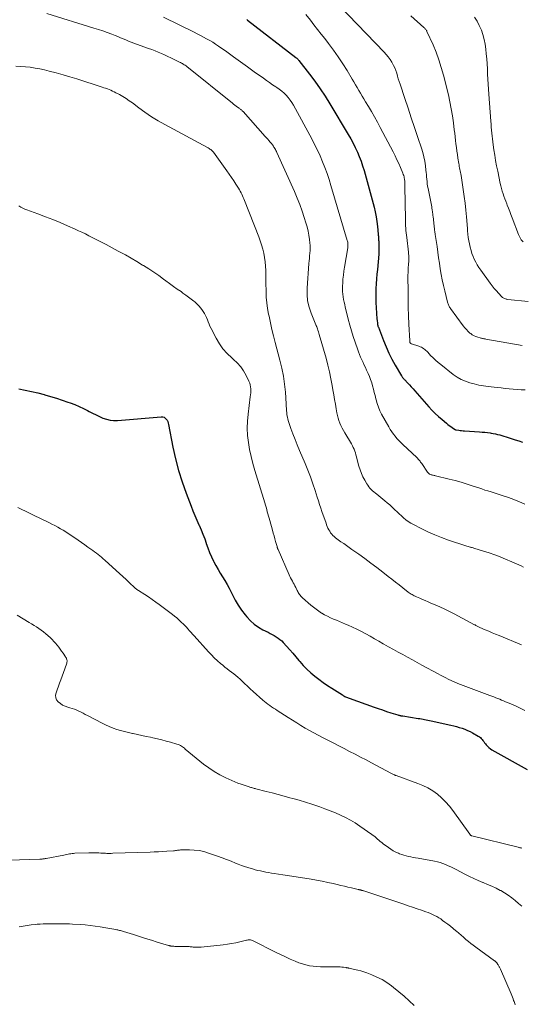
# Model space of a CAD drawing. Units: feet. Extents: x 2005000 to 2010038, y 555000 to 560000.
# Drawn here: x 2006873 to 2007016, y 556415 to 556697 of the extents above; entities that cross this region are included whole.
import ezdxf

# ---------------------------------------------------------------- set-up
doc = ezdxf.new("R2010")
doc.units = ezdxf.units.FT
doc.header["$LTSCALE"] = 100
doc.header["$MEASUREMENT"] = 0
doc.layers.add('CONTOUR INDEX', color=32, linetype='Continuous', lineweight=25)
doc.layers.add('CONTOUR INTERMEDIATE', color=40, linetype='Continuous', lineweight=15)

msp = doc.modelspace()

# ---------------------------------------------------------------- linework, layer by layer
at = {"layer": 'CONTOUR INDEX', "flags": 128}
for points, elevation in [([(2006937.98, 556697.21), (2006938.21, 556697.04), (2006952, 556686.37), (2006952.12, 556686.27), (2006952.25, 556686.17), (2006952.36, 556686.06), (2006952.48, 556685.95), (2006952.59, 556685.84), (2006952.7, 556685.73), (2006952.8, 556685.61), (2006952.9, 556685.48), (2006955.88, 556681.62), (2006957.43, 556679.54), (2006958.93, 556677.42), (2006960.35, 556675.25), (2006961.73, 556673.05), (2006966.99, 556664.28), (2006967.7, 556663.06), (2006968.37, 556661.82), (2006969, 556660.56), (2006969.61, 556659.28), (2006970.16, 556657.99), (2006970.67, 556656.67), (2006971.11, 556655.34), (2006971.51, 556653.99), (2006974.37, 556643.53), (2006974.71, 556642.16), (2006974.99, 556640.79), (2006975.2, 556639.4), (2006975.36, 556638.01), (2006975.55, 556635.76), (2006975.58, 556635.48), (2006975.6, 556635.2), (2006975.62, 556634.92), (2006975.64, 556634.65), (2006975.66, 556634.37), (2006975.68, 556634.09), (2006975.7, 556633.81), (2006975.72, 556633.53), (2006975.75, 556632.75), (2006975.77, 556632.09), (2006975.78, 556631.42), (2006975.75, 556630.75), (2006975.7, 556630.08), (2006975.32, 556625.71), (2006975.2, 556624.35), (2006975.1, 556622.98), (2006975, 556621.62), (2006974.92, 556620.25), (2006974.87, 556618.88), (2006974.85, 556617.52), (2006974.87, 556616.15), (2006974.93, 556614.79), (2006975.04, 556613.08), (2006975.08, 556612.57), (2006975.12, 556612.07), (2006975.17, 556611.56), (2006975.23, 556611.05), (2006975.31, 556610.35), (2006975.33, 556610.2), (2006975.36, 556610.04), (2006975.39, 556609.89), (2006975.42, 556609.73), (2006975.46, 556609.58), (2006975.5, 556609.43), (2006975.55, 556609.28), (2006975.61, 556609.13), (2006977.09, 556605.32), (2006977.83, 556603.52), (2006978.63, 556601.76), (2006979.5, 556600.03), (2006980.43, 556598.32), (2006982.18, 556595.29), (2006982.28, 556595.12), (2006982.38, 556594.96), (2006982.5, 556594.81), (2006982.62, 556594.66), (2006982.75, 556594.52), (2006982.88, 556594.38), (2006983.01, 556594.24), (2006983.14, 556594.1), (2006983.96, 556593.25), (2006984.49, 556592.69), (2006985.02, 556592.12), (2006985.54, 556591.54), (2006986.05, 556590.96), (2006990, 556586.42), (2006990.89, 556585.44), (2006991.82, 556584.49), (2006992.8, 556583.59), (2006993.81, 556582.72), (2006995.09, 556581.68), (2006995.48, 556581.36), (2006995.88, 556581.06), (2006996.29, 556580.76), (2006996.7, 556580.46), (2006997.42, 556579.96), (2006997.47, 556579.93), (2006997.53, 556579.89), (2006997.59, 556579.86), (2006997.64, 556579.83), (2006997.7, 556579.8), (2006997.77, 556579.78), (2006997.83, 556579.77), (2006997.89, 556579.76), (2006998.58, 556579.67), (2006998.99, 556579.62), (2006999.41, 556579.57), (2006999.82, 556579.54), (2007000.23, 556579.51), (2007004.49, 556579.23), (2007005.26, 556579.17), (2007006.03, 556579.1), (2007006.8, 556579.01), (2007007.57, 556578.91), (2007007.84, 556578.86), (2007008.47, 556578.76), (2007009.09, 556578.64), (2007009.7, 556578.5), (2007010.32, 556578.34), (2007010.92, 556578.17), (2007011.53, 556577.99), (2007012.13, 556577.8), (2007012.74, 556577.61), (2007014.73, 556576.96), (2007015.8, 556576.62), (2007016.87, 556576.29)], 780), ([(2006872.82, 556591.55), (2006874.62, 556591.19), (2006876.42, 556590.79), (2006878.21, 556590.35), (2006879.99, 556589.88), (2006880.22, 556589.81), (2006881.87, 556589.33), (2006883.52, 556588.83)], 800), ([(2006883.52, 556588.83), (2006885.16, 556588.29), (2006886.8, 556587.74), (2006887.49, 556587.5), (2006888.76, 556587.02), (2006890.01, 556586.51), (2006891.24, 556585.93), (2006892.45, 556585.32), (2006892.94, 556585.06), (2006893.89, 556584.56), (2006894.86, 556584.07), (2006895.84, 556583.61), (2006896.83, 556583.17), (2006897.83, 556582.82), (2006898.86, 556582.57), (2006899.9, 556582.48), (2006900.97, 556582.49), (2006913.53, 556583.51), (2006913.94, 556583.48), (2006914.31, 556583.38), (2006914.64, 556583.17), (2006914.94, 556582.89), (2006915.17, 556582.52), (2006915.37, 556582.15), (2006915.52, 556581.74), (2006915.63, 556581.33), (2006916.87, 556574.85), (2006917.61, 556571.5), (2006918.46, 556568.18), (2006919.48, 556564.91), (2006920.62, 556561.68), (2006922.04, 556557.98), (2006922.57, 556556.63), (2006923.13, 556555.28), (2006923.71, 556553.94), (2006924.3, 556552.62), (2006924.36, 556552.5), (2006924.92, 556551.22), (2006925.45, 556549.94), (2006925.93, 556548.64), (2006926.38, 556547.33), (2006926.4, 556547.27), (2006926.85, 556545.99), (2006927.34, 556544.72), (2006927.88, 556543.48), (2006928.46, 556542.25), (2006928.56, 556542.06), (2006929.14, 556540.95), (2006929.75, 556539.85), (2006930.39, 556538.78), (2006931.06, 556537.72), (2006931.72, 556536.65), (2006932.35, 556535.57), (2006932.94, 556534.47), (2006933.5, 556533.35), (2006933.88, 556532.56), (2006934.66, 556531.06), (2006935.5, 556529.61), (2006936.46, 556528.22), (2006937.48, 556526.88), (2006938, 556526.25), (2006939.01, 556525.16), (2006940.1, 556524.17), (2006941.31, 556523.34), (2006942.59, 556522.59), (2006944.11, 556521.85), (2006944.69, 556521.55), (2006945.27, 556521.24), (2006945.84, 556520.91), (2006946.4, 556520.57), (2006946.95, 556520.2), (2006947.46, 556519.81), (2006947.95, 556519.37), (2006948.41, 556518.9), (2006949.34, 556517.87), (2006950.25, 556516.87), (2006951.14, 556515.85), (2006952.02, 556514.83), (2006952.9, 556513.79), (2006953.15, 556513.49), (2006954.14, 556512.37), (2006955.18, 556511.29), (2006956.28, 556510.29), (2006957.43, 556509.32), (2006958.62, 556508.41), (2006959.82, 556507.52), (2006961.06, 556506.67), (2006962.31, 556505.84), (2006965.3, 556503.94), (2006965.53, 556503.79), (2006965.76, 556503.66), (2006966, 556503.52), (2006966.24, 556503.4), (2006966.49, 556503.28), (2006966.74, 556503.17), (2006966.99, 556503.07), (2006967.25, 556502.97), (2006974.41, 556500.43), (2006975.59, 556500.02), (2006976.77, 556499.62), (2006977.96, 556499.23), (2006979.15, 556498.84), (2006981.19, 556498.2), (2006981.36, 556498.15), (2006981.54, 556498.1), (2006981.71, 556498.06), (2006981.89, 556498.02), (2006982.07, 556497.99), (2006982.24, 556497.96), (2006982.42, 556497.92), (2006982.6, 556497.9), (2006986.96, 556497.21), (2006987.43, 556497.14), (2006987.9, 556497.06), (2006988.37, 556496.97), (2006988.84, 556496.87), (2006989.3, 556496.77), (2006989.77, 556496.67), (2006990.23, 556496.57), (2006990.7, 556496.47), (2006996.36, 556495.24), (2006997.16, 556495.05), (2006997.97, 556494.85), (2006998.76, 556494.62), (2006999.55, 556494.38), (2007000.33, 556494.1), (2007001.09, 556493.79), (2007001.84, 556493.44), (2007002.57, 556493.06), (2007004.18, 556492.16), (2007004.5, 556491.95), (2007004.79, 556491.73), (2007005.05, 556491.46), (2007005.3, 556491.17), (2007005.52, 556490.87), (2007005.75, 556490.56), (2007005.98, 556490.26), (2007006.21, 556489.96), (2007006.43, 556489.66), (2007006.8, 556489.24), (2007007.19, 556488.85), (2007007.63, 556488.52), (2007008.1, 556488.21), (2007018.14, 556482.58)], 800)]:
    msp.add_lwpolyline(points, dxfattribs=dict(at, elevation=elevation))
at = {"layer": 'CONTOUR INTERMEDIATE', "flags": 128}
for points, elevation in [([(2006964.49, 556701.09), (2006977.26, 556687.89), (2006977.87, 556687.21), (2006978.45, 556686.51), (2006978.98, 556685.76), (2006979.48, 556684.99), (2006979.59, 556684.81), (2006979.98, 556684.09), (2006980.32, 556683.36), (2006980.61, 556682.61), (2006980.86, 556681.83), (2006981.08, 556681.05), (2006981.31, 556680.26), (2006981.56, 556679.48), (2006981.81, 556678.71), (2006983.17, 556674.62), (2006984.09, 556671.83), (2006985.02, 556669.05), (2006985.94, 556666.27), (2006986.87, 556663.49), (2006987.91, 556660.36), (2006988.28, 556659.13), (2006988.6, 556657.89), (2006988.85, 556656.64), (2006989.04, 556655.37), (2006989.2, 556654.13), (2006989.28, 556653.48), (2006989.35, 556652.82), (2006989.41, 556652.17), (2006989.46, 556651.51), (2006989.52, 556650.85), (2006989.59, 556650.2), (2006989.69, 556649.55), (2006989.81, 556648.9), (2006990.85, 556643.62), (2006990.89, 556643.38), (2006990.94, 556643.13), (2006990.98, 556642.89), (2006991.02, 556642.64), (2006991.03, 556642.59), (2006991.06, 556642.37), (2006991.09, 556642.15), (2006991.12, 556641.93), (2006991.15, 556641.71), (2006991.17, 556641.49), (2006991.2, 556641.26), (2006991.22, 556641.04), (2006991.25, 556640.82), (2006991.55, 556638.05), (2006991.58, 556637.76), (2006991.62, 556637.47), (2006991.65, 556637.18), (2006991.7, 556636.89), (2006991.74, 556636.6), (2006991.78, 556636.31), (2006991.82, 556636.02), (2006991.86, 556635.74), (2006992.38, 556632.23), (2006992.61, 556630.64), (2006992.84, 556629.05), (2006993.08, 556627.46), (2006993.32, 556625.87), (2006993.58, 556624.28), (2006993.87, 556622.7), (2006994.21, 556621.13), (2006994.58, 556619.57), (2006995.41, 556616.31), (2006995.48, 556616.07), (2006995.56, 556615.82), (2006995.65, 556615.58), (2006995.75, 556615.35), (2006995.86, 556615.12), (2006995.98, 556614.89), (2006996.12, 556614.68), (2006996.26, 556614.47), (2006999.88, 556609.55), (2007000.32, 556608.99), (2007000.78, 556608.47), (2007001.29, 556607.97), (2007001.81, 556607.5), (2007002.01, 556607.33), (2007002.47, 556607), (2007002.96, 556606.7), (2007003.48, 556606.47), (2007004.02, 556606.28), (2007004.74, 556606.08), (2007004.94, 556606.03), (2007005.14, 556605.98), (2007005.34, 556605.95), (2007005.54, 556605.91), (2007005.74, 556605.88), (2007005.95, 556605.85), (2007006.15, 556605.81), (2007006.35, 556605.78), (2007016.75, 556603.91)], 772), ([(2006880.8, 556698.9), (2006894.23, 556694.78), (2006895.52, 556694.37), (2006896.81, 556693.94), (2006898.08, 556693.48), (2006899.35, 556693.01), (2006900.34, 556692.62), (2006901.11, 556692.32), (2006901.87, 556692.01), (2006902.63, 556691.69), (2006903.39, 556691.37), (2006904.14, 556691.04), (2006904.9, 556690.73), (2006905.67, 556690.44), (2006906.45, 556690.16), (2006909.88, 556688.95), (2006910.82, 556688.61), (2006911.74, 556688.26), (2006912.66, 556687.89), (2006913.58, 556687.5), (2006914.48, 556687.1), (2006915.38, 556686.68), (2006916.28, 556686.26), (2006917.17, 556685.82), (2006918.74, 556685.04), (2006919.02, 556684.9), (2006919.29, 556684.75), (2006919.56, 556684.6), (2006919.82, 556684.44), (2006920.09, 556684.28), (2006920.34, 556684.11), (2006920.59, 556683.93), (2006920.84, 556683.74), (2006933.85, 556673.3), (2006934.22, 556673.01), (2006934.59, 556672.72), (2006934.96, 556672.44), (2006935.34, 556672.16), (2006935.8, 556671.82), (2006935.95, 556671.71), (2006936.1, 556671.6), (2006936.24, 556671.49), (2006936.39, 556671.37), (2006936.53, 556671.25), (2006936.66, 556671.13), (2006936.79, 556670.99), (2006936.92, 556670.86), (2006943.27, 556663.72), (2006943.61, 556663.33), (2006943.95, 556662.94), (2006944.29, 556662.55), (2006944.63, 556662.15), (2006945.09, 556661.6), (2006945.19, 556661.48), (2006945.29, 556661.36), (2006945.39, 556661.23), (2006945.48, 556661.1), (2006945.57, 556660.97), (2006945.66, 556660.84), (2006945.75, 556660.7), (2006945.83, 556660.57), (2006945.99, 556660.28), (2006946.14, 556659.99), (2006946.29, 556659.7), (2006946.43, 556659.41), (2006946.57, 556659.12), (2006951.6, 556647.96), (2006952.38, 556646.13), (2006953.12, 556644.28), (2006953.79, 556642.41), (2006954.42, 556640.52), (2006954.86, 556639.08), (2006955.2, 556637.89), (2006955.49, 556636.69), (2006955.71, 556635.48), (2006955.89, 556634.26), (2006956, 556633.27), (2006956.06, 556632.54), (2006956.09, 556631.8), (2006956.07, 556631.07), (2006956.01, 556630.33), (2006955.94, 556629.6), (2006955.87, 556628.86), (2006955.8, 556628.13), (2006955.74, 556627.39), (2006955.23, 556620.35), (2006955.22, 556618.51), (2006955.38, 556616.7), (2006955.79, 556614.92), (2006956.36, 556613.17), (2006957.72, 556609.86), (2006957.75, 556609.79), (2006957.78, 556609.72), (2006957.82, 556609.65), (2006957.85, 556609.58), (2006957.89, 556609.51), (2006957.92, 556609.44), (2006957.95, 556609.37), (2006957.98, 556609.3), (2006958.21, 556608.67), (2006958.34, 556608.27), (2006958.47, 556607.88), (2006958.59, 556607.48), (2006958.71, 556607.08), (2006960.63, 556600.27), (2006961.14, 556598.33), (2006961.61, 556596.38), (2006962.03, 556594.42), (2006962.4, 556592.46), (2006962.62, 556591.2), (2006962.85, 556589.85), (2006963.08, 556588.51), (2006963.31, 556587.16), (2006963.53, 556585.81), (2006963.73, 556584.63), (2006963.88, 556583.88), (2006964.07, 556583.14), (2006964.31, 556582.42), (2006964.58, 556581.7), (2006964.9, 556581), (2006965.23, 556580.31), (2006965.59, 556579.64), (2006965.97, 556578.97), (2006967.92, 556575.74), (2006968.19, 556575.25), (2006968.44, 556574.75), (2006968.66, 556574.24), (2006968.85, 556573.72), (2006969.02, 556573.18), (2006969.18, 556572.64), (2006969.34, 556572.11), (2006969.48, 556571.56), (2006970.05, 556569.37), (2006970.37, 556568.33), (2006970.74, 556567.31), (2006971.2, 556566.32), (2006971.71, 556565.36), (2006972.28, 556564.37), (2006972.57, 556563.93), (2006972.87, 556563.51), (2006973.21, 556563.11), (2006973.57, 556562.73), (2006973.95, 556562.37), (2006974.34, 556562.02), (2006974.74, 556561.68), (2006975.15, 556561.34), (2006977.42, 556559.52), (2006978.14, 556558.93), (2006978.85, 556558.32), (2006979.54, 556557.69), (2006980.21, 556557.04), (2006980.33, 556556.93), (2006980.94, 556556.33), (2006981.56, 556555.75), (2006982.19, 556555.17), (2006982.82, 556554.61), (2006983.48, 556554.07), (2006984.16, 556553.57), (2006984.87, 556553.12), (2006985.61, 556552.7), (2006987.88, 556551.53), (2006989.79, 556550.61), (2006991.72, 556549.74), (2006993.69, 556548.97), (2006995.69, 556548.26), (2007000.65, 556546.62), (2007000.95, 556546.53), (2007001.25, 556546.43), (2007001.55, 556546.35), (2007001.85, 556546.26), (2007001.97, 556546.23), (2007002.21, 556546.16), (2007002.45, 556546.1), (2007002.69, 556546.02), (2007002.93, 556545.95), (2007005.67, 556545.09), (2007007.27, 556544.56), (2007008.87, 556544.01), (2007010.44, 556543.41), (2007012.01, 556542.79), (2007013.8, 556542.06), (2007014.47, 556541.77), (2007015.13, 556541.47), (2007015.79, 556541.16), (2007016.43, 556540.83), (2007017.08, 556540.49)], 788), ([(2006914.15, 556697.94), (2006922.89, 556693.6), (2006923.8, 556693.14), (2006924.7, 556692.68), (2006925.59, 556692.21), (2006926.48, 556691.73), (2006927.36, 556691.23), (2006928.23, 556690.71), (2006929.07, 556690.16), (2006929.91, 556689.59), (2006932.22, 556687.94), (2006934.2, 556686.52), (2006936.18, 556685.11), (2006938.15, 556683.69), (2006940.13, 556682.27), (2006942.72, 556680.39), (2006943.59, 556679.78), (2006944.47, 556679.17), (2006945.36, 556678.57), (2006946.25, 556677.98), (2006946.56, 556677.78), (2006947.28, 556677.28), (2006947.98, 556676.74), (2006948.63, 556676.15), (2006949.26, 556675.53), (2006949.84, 556674.86), (2006950.38, 556674.17), (2006950.86, 556673.43), (2006951.31, 556672.67), (2006956.53, 556663.04), (2006957.36, 556661.44), (2006958.16, 556659.82), (2006958.92, 556658.17), (2006959.63, 556656.51), (2006960.3, 556654.83), (2006960.93, 556653.14), (2006961.51, 556651.42), (2006962.05, 556649.69), (2006966.71, 556634.01), (2006966.77, 556633.75), (2006966.83, 556633.49), (2006966.87, 556633.23), (2006966.9, 556632.96), (2006966.9, 556632.69), (2006966.9, 556632.42), (2006966.88, 556632.16), (2006966.84, 556631.89), (2006965.92, 556626.33), (2006965.75, 556625.18), (2006965.6, 556624.04), (2006965.49, 556622.88), (2006965.41, 556621.73), (2006965.36, 556620.96), (2006965.34, 556620.19), (2006965.36, 556619.42), (2006965.43, 556618.66), (2006965.53, 556617.89), (2006965.66, 556617.13), (2006965.81, 556616.37), (2006965.97, 556615.62), (2006966.14, 556614.86), (2006966.57, 556613.07), (2006966.99, 556611.42), (2006967.44, 556609.79), (2006967.93, 556608.17), (2006968.44, 556606.55), (2006969.66, 556602.93), (2006969.93, 556602.15), (2006970.22, 556601.38), (2006970.54, 556600.61), (2006970.87, 556599.85), (2006971.22, 556599.1), (2006971.56, 556598.34), (2006971.91, 556597.59), (2006972.25, 556596.84), (2006972.69, 556595.9), (2006973.06, 556595.03), (2006973.4, 556594.15), (2006973.7, 556593.25), (2006973.97, 556592.35), (2006974.21, 556591.43), (2006974.44, 556590.51), (2006974.67, 556589.59), (2006974.89, 556588.67), (2006974.96, 556588.37), (2006975.26, 556587.31), (2006975.61, 556586.27), (2006976.05, 556585.27), (2006976.54, 556584.29), (2006978.57, 556580.62), (2006978.98, 556579.92), (2006979.42, 556579.24), (2006979.9, 556578.59), (2006980.4, 556577.95), (2006980.93, 556577.34), (2006981.47, 556576.74), (2006982.03, 556576.16), (2006982.61, 556575.59), (2006986.56, 556571.84), (2006986.76, 556571.64), (2006986.96, 556571.44), (2006987.15, 556571.23), (2006987.34, 556571.02), (2006987.52, 556570.8), (2006987.69, 556570.57), (2006987.86, 556570.35), (2006988.02, 556570.11), (2006989.64, 556567.72), (2006989.77, 556567.55), (2006989.92, 556567.39), (2006990.08, 556567.26), (2006990.26, 556567.13), (2006990.46, 556567.03), (2006990.66, 556566.95), (2006990.86, 556566.88), (2006991.08, 556566.84), (2006991.32, 556566.79), (2006991.54, 556566.75), (2006991.76, 556566.7), (2006991.98, 556566.65), (2006995.83, 556565.7), (2006997.56, 556565.25), (2006999.27, 556564.78), (2007000.98, 556564.25), (2007002.68, 556563.7), (2007004.31, 556563.15), (2007005.19, 556562.86), (2007006.06, 556562.57), (2007006.94, 556562.29), (2007007.82, 556562.02), (2007008.7, 556561.75), (2007009.58, 556561.48), (2007010.46, 556561.19), (2007011.33, 556560.91), (2007012.79, 556560.42), (2007014.38, 556559.85), (2007015.94, 556559.22), (2007017.47, 556558.51)], 784), ([(2006954.88, 556698.62), (2006956.16, 556697), (2006957.19, 556695.69), (2006958.22, 556694.38), (2006959.24, 556693.06), (2006960.27, 556691.75), (2006961.38, 556690.33), (2006962.78, 556688.45), (2006964.14, 556686.54), (2006965.43, 556684.58), (2006966.66, 556682.59), (2006968.1, 556680.17), (2006968.58, 556679.36), (2006969.06, 556678.55), (2006969.54, 556677.74), (2006970.02, 556676.93), (2006970.5, 556676.12), (2006970.99, 556675.31), (2006971.47, 556674.5), (2006971.96, 556673.69), (2006972.75, 556672.36), (2006973.63, 556670.88), (2006974.48, 556669.39), (2006975.31, 556667.88), (2006976.12, 556666.36), (2006979.81, 556659.32), (2006980.37, 556658.22), (2006980.91, 556657.1), (2006981.43, 556655.98), (2006981.92, 556654.85), (2006982.6, 556653.26), (2006982.73, 556652.91), (2006982.85, 556652.55), (2006982.94, 556652.19), (2006983.02, 556651.82), (2006983.06, 556651.62), (2006983.1, 556651.35), (2006983.14, 556651.08), (2006983.16, 556650.81), (2006983.18, 556650.54), (2006983.19, 556650.26), (2006983.2, 556649.99), (2006983.2, 556649.72), (2006983.21, 556649.45), (2006983.32, 556640.11), (2006983.34, 556639.45), (2006983.36, 556638.79), (2006983.4, 556638.13), (2006983.44, 556637.47), (2006983.49, 556636.81), (2006983.56, 556636.15), (2006983.63, 556635.49), (2006983.7, 556634.83), (2006984.23, 556630.61), (2006984.27, 556630.15), (2006984.31, 556629.69), (2006984.32, 556629.23), (2006984.32, 556628.76), (2006984.31, 556628.3), (2006984.29, 556627.84), (2006984.26, 556627.38), (2006984.22, 556626.91), (2006984.17, 556626.34), (2006984.12, 556625.59), (2006984.08, 556624.84), (2006984.06, 556624.09), (2006984.05, 556623.34), (2006984.08, 556619.76), (2006984.11, 556617.32), (2006984.16, 556614.88), (2006984.24, 556612.44), (2006984.34, 556610), (2006984.56, 556605.24), (2006984.56, 556605.18), (2006984.57, 556605.13), (2006984.58, 556605.07), (2006984.59, 556605.01), (2006984.6, 556604.96), (2006984.61, 556604.9), (2006984.63, 556604.85), (2006984.65, 556604.79), (2006984.67, 556604.73), (2006984.68, 556604.71), (2006984.69, 556604.69), (2006984.7, 556604.67), (2006984.71, 556604.65), (2006984.76, 556604.58), (2006984.77, 556604.57), (2006984.81, 556604.54), (2006984.82, 556604.53), (2006984.89, 556604.49), (2006984.94, 556604.47), (2006984.99, 556604.45), (2006985.04, 556604.42), (2006985.1, 556604.41), (2006987.21, 556603.71), (2006987.57, 556603.58), (2006987.92, 556603.42), (2006988.25, 556603.22), (2006988.57, 556603.01), (2006988.88, 556602.77), (2006989.17, 556602.52), (2006989.46, 556602.26), (2006989.73, 556601.98), (2006990.56, 556601.11), (2006991.26, 556600.41), (2006991.98, 556599.73), (2006992.72, 556599.09), (2006993.48, 556598.46), (2006997.04, 556595.66), (2006998.13, 556594.89), (2006999.27, 556594.22), (2007000.48, 556593.69), (2007001.74, 556593.24), (2007003.05, 556592.91), (2007004.36, 556592.61), (2007005.68, 556592.38), (2007007.01, 556592.19), (2007009.54, 556591.91), (2007010.68, 556591.78), (2007011.83, 556591.66), (2007012.98, 556591.54), (2007014.13, 556591.43), (2007015.29, 556591.34), (2007016.44, 556591.26), (2007017.59, 556591.22)], 776), ([(2006984.88, 556698.26), (2006988.62, 556694.95), (2006988.76, 556694.82), (2006988.89, 556694.69), (2006989.01, 556694.56), (2006989.13, 556694.41), (2006989.24, 556694.27), (2006989.34, 556694.11), (2006989.43, 556693.95), (2006989.51, 556693.79), (2006991.24, 556689.95), (2006992.12, 556687.84), (2006992.92, 556685.71), (2006993.6, 556683.53), (2006994.21, 556681.33), (2006995.62, 556675.65), (2006996.07, 556673.67), (2006996.47, 556671.68), (2006996.8, 556669.68), (2006997.07, 556667.67), (2006997.31, 556665.67), (2006997.43, 556664.65), (2006997.55, 556663.64), (2006997.67, 556662.62), (2006997.79, 556661.6), (2006997.92, 556660.58), (2006998.05, 556659.56), (2006998.2, 556658.55), (2006998.37, 556657.54), (2006998.61, 556656.05), (2006998.69, 556655.62), (2006998.76, 556655.18), (2006998.84, 556654.75), (2006998.93, 556654.32), (2006999.01, 556653.89), (2006999.09, 556653.45), (2006999.17, 556653.02), (2006999.24, 556652.59), (2006999.89, 556648.54), (2007000.18, 556646.59), (2007000.44, 556644.64), (2007000.65, 556642.68), (2007000.82, 556640.72), (2007001.07, 556637.44), (2007001.09, 556637.11), (2007001.11, 556636.78), (2007001.14, 556636.45), (2007001.16, 556636.12), (2007001.19, 556635.79), (2007001.22, 556635.46), (2007001.27, 556635.14), (2007001.33, 556634.81), (2007001.89, 556632.03), (2007002.1, 556631.15), (2007002.36, 556630.29), (2007002.67, 556629.44), (2007003.03, 556628.61), (2007003.45, 556627.81), (2007003.89, 556627.02), (2007004.37, 556626.25), (2007004.88, 556625.51), (2007007.6, 556621.76), (2007008.16, 556621.01), (2007008.74, 556620.28), (2007009.35, 556619.57), (2007009.99, 556618.87), (2007010.95, 556617.85), (2007011.12, 556617.69), (2007011.3, 556617.55), (2007011.5, 556617.44), (2007011.71, 556617.34), (2007011.93, 556617.27), (2007012.15, 556617.2), (2007012.38, 556617.16), (2007012.61, 556617.12), (2007018.49, 556616.5)], 768), ([(2007003.08, 556697.94), (2007003.83, 556696.75), (2007004.48, 556695.51), (2007005.06, 556694.22), (2007005.52, 556692.89), (2007005.91, 556691.54), (2007006.17, 556690.16), (2007006.36, 556688.76), (2007006.48, 556687.42), (2007006.6, 556685.97), (2007006.7, 556684.53), (2007006.78, 556683.08), (2007006.85, 556681.62), (2007006.92, 556680.17), (2007006.99, 556678.72), (2007007.08, 556677.27), (2007007.18, 556675.82), (2007007.77, 556668.1), (2007007.84, 556667.26), (2007007.91, 556666.41), (2007007.99, 556665.56), (2007008.07, 556664.72), (2007008.16, 556663.87), (2007008.26, 556663.03), (2007008.36, 556662.18), (2007008.47, 556661.34), (2007008.67, 556659.95), (2007008.89, 556658.42), (2007009.14, 556656.89), (2007009.42, 556655.36), (2007009.73, 556653.84), (2007010.46, 556650.33), (2007010.63, 556649.58), (2007010.82, 556648.83), (2007011.04, 556648.1), (2007011.27, 556647.36), (2007011.52, 556646.63), (2007011.78, 556645.91), (2007012.05, 556645.19), (2007012.32, 556644.47), (2007012.46, 556644.09), (2007012.81, 556643.19), (2007013.16, 556642.28), (2007013.51, 556641.38), (2007013.85, 556640.47), (2007015.71, 556635.67), (2007016.06, 556634.92), (2007016.47, 556634.21), (2007016.97, 556633.56)], 764), ([(2006871.91, 556683.85), (2006873.29, 556683.8), (2006874.67, 556683.7), (2006876.04, 556683.54), (2006877.41, 556683.34), (2006878.77, 556683.08), (2006880.12, 556682.78), (2006881.44, 556682.46), (2006883.44, 556681.95), (2006885.43, 556681.41), (2006887.41, 556680.83), (2006889.38, 556680.21), (2006896.61, 556677.87), (2006897.11, 556677.7), (2006897.61, 556677.53), (2006898.1, 556677.34), (2006898.6, 556677.16), (2006899.09, 556676.96), (2006899.57, 556676.75), (2006900.04, 556676.52), (2006900.51, 556676.28), (2006901.54, 556675.73), (2006902.51, 556675.18), (2006903.46, 556674.61), (2006904.38, 556673.98), (2006905.28, 556673.33), (2006907.06, 556671.97), (2006908.86, 556670.66), (2006910.71, 556669.41), (2006912.61, 556668.25), (2006914.54, 556667.14), (2006926.7, 556660.6), (2006926.95, 556660.46), (2006927.18, 556660.31), (2006927.42, 556660.16), (2006927.65, 556660), (2006927.86, 556659.83), (2006928.07, 556659.64), (2006928.25, 556659.44), (2006928.42, 556659.22), (2006932.23, 556653.95), (2006932.91, 556653), (2006933.58, 556652.04), (2006934.23, 556651.06), (2006934.87, 556650.08), (2006935.6, 556648.94), (2006935.86, 556648.52), (2006936.1, 556648.09), (2006936.34, 556647.66), (2006936.56, 556647.22), (2006936.77, 556646.78), (2006936.98, 556646.33), (2006937.17, 556645.88), (2006937.35, 556645.42), (2006941.42, 556635.03), (2006941.84, 556633.87), (2006942.22, 556632.7), (2006942.55, 556631.51), (2006942.83, 556630.31), (2006943.05, 556629.1), (2006943.23, 556627.89), (2006943.33, 556626.66), (2006943.38, 556625.43), (2006943.38, 556625.24), (2006943.4, 556623.91), (2006943.43, 556622.58), (2006943.45, 556621.25), (2006943.47, 556619.92), (2006943.49, 556619.34), (2006943.56, 556617.73), (2006943.7, 556616.12), (2006943.92, 556614.53), (2006944.21, 556612.94), (2006944.33, 556612.31), (2006944.74, 556610.42), (2006945.17, 556608.53), (2006945.64, 556606.65), (2006946.12, 556604.77), (2006947.47, 556599.73), (2006948.01, 556597.47), (2006948.46, 556595.19), (2006948.77, 556592.89), (2006949, 556590.58), (2006949.23, 556587.2), (2006949.28, 556586.57), (2006949.32, 556585.93), (2006949.36, 556585.3), (2006949.4, 556584.67), (2006949.47, 556584.04), (2006949.57, 556583.41), (2006949.72, 556582.8), (2006949.9, 556582.19), (2006950.6, 556580.2), (2006951.17, 556578.61), (2006951.77, 556577.03), (2006952.4, 556575.47), (2006953.06, 556573.91), (2006954.67, 556570.19), (2006955.47, 556568.28), (2006956.22, 556566.34), (2006956.9, 556564.38), (2006957.55, 556562.41), (2006958.13, 556560.52), (2006958.45, 556559.48), (2006958.79, 556558.44), (2006959.13, 556557.41), (2006959.48, 556556.38), (2006960.63, 556553.06), (2006960.8, 556552.59), (2006960.99, 556552.12), (2006961.2, 556551.66), (2006961.43, 556551.2), (2006961.68, 556550.76), (2006961.95, 556550.35), (2006962.27, 556549.95), (2006962.6, 556549.58), (2006962.97, 556549.23), (2006963.35, 556548.9), (2006963.74, 556548.59), (2006964.15, 556548.29), (2006964.91, 556547.78), (2006965.7, 556547.24), (2006966.49, 556546.69), (2006967.28, 556546.14), (2006968.06, 556545.58), (2006970, 556544.2), (2006971.74, 556542.94), (2006973.47, 556541.67), (2006975.18, 556540.37), (2006976.88, 556539.06), (2006978.45, 556537.83), (2006979.49, 556537.02), (2006980.53, 556536.21), (2006981.57, 556535.4), (2006982.62, 556534.59), (2006984.17, 556533.38), (2006984.44, 556533.18), (2006984.71, 556532.99), (2006984.99, 556532.81), (2006985.28, 556532.64), (2006985.57, 556532.48), (2006985.87, 556532.32), (2006986.17, 556532.18), (2006986.48, 556532.04), (2006987.45, 556531.61), (2006988.24, 556531.26), (2006989.03, 556530.92), (2006989.83, 556530.57), (2006990.62, 556530.23), (2006991.82, 556529.71), (2006993.21, 556529.09), (2006994.58, 556528.45), (2006995.94, 556527.78), (2006997.3, 556527.09), (2007003.1, 556524.03), (2007003.29, 556523.94), (2007003.48, 556523.84), (2007003.66, 556523.74), (2007003.85, 556523.64), (2007004.03, 556523.54), (2007004.22, 556523.45), (2007004.41, 556523.36), (2007004.6, 556523.27), (2007006.19, 556522.57), (2007007.17, 556522.14), (2007008.16, 556521.71), (2007009.15, 556521.3), (2007010.14, 556520.89), (2007016.52, 556518.29)], 792), ([(2006872.81, 556643.92), (2006873.36, 556643.56), (2006873.92, 556643.24), (2006874.51, 556642.96), (2006875.11, 556642.72), (2006878.24, 556641.59), (2006880.38, 556640.79), (2006882.5, 556639.97), (2006884.6, 556639.1), (2006886.69, 556638.2), (2006888.85, 556637.24), (2006889.85, 556636.79), (2006890.84, 556636.32), (2006891.82, 556635.84), (2006892.8, 556635.35), (2006894.3, 556634.58), (2006896.02, 556633.69), (2006897.73, 556632.79), (2006899.45, 556631.88), (2006901.16, 556630.97), (2006901.61, 556630.74), (2006903.27, 556629.83), (2006904.92, 556628.9), (2006906.55, 556627.94), (2006908.18, 556626.96), (2006908.45, 556626.79), (2006909.92, 556625.86), (2006911.36, 556624.91), (2006912.78, 556623.92), (2006914.19, 556622.9), (2006914.84, 556622.42), (2006915.91, 556621.63), (2006916.98, 556620.86), (2006918.07, 556620.09), (2006919.16, 556619.34), (2006919.73, 556618.95), (2006920.54, 556618.38), (2006921.33, 556617.8), (2006922.1, 556617.2), (2006922.87, 556616.59), (2006923.08, 556616.41), (2006923.7, 556615.85), (2006924.29, 556615.25), (2006924.82, 556614.62), (2006925.32, 556613.95), (2006925.52, 556613.67), (2006925.87, 556613.1), (2006926.19, 556612.52), (2006926.46, 556611.92), (2006926.7, 556611.3), (2006926.93, 556610.67), (2006927.18, 556610.05), (2006927.45, 556609.44), (2006927.75, 556608.84), (2006929.21, 556605.99), (2006930.13, 556604.43), (2006931.17, 556602.96), (2006932.37, 556601.63), (2006933.68, 556600.38), (2006934.2, 556599.94), (2006935.26, 556598.92), (2006936.23, 556597.83), (2006937.06, 556596.63), (2006937.79, 556595.35), (2006938.6, 556593.71), (2006938.82, 556593.18), (2006938.98, 556592.65), (2006939.07, 556592.1), (2006939.12, 556591.53), (2006939.11, 556590.96), (2006939.09, 556590.38), (2006939.04, 556589.81), (2006938.98, 556589.24), (2006938.34, 556584.32), (2006938.17, 556582.28), (2006938.11, 556580.25), (2006938.21, 556578.21), (2006938.43, 556576.18), (2006938.79, 556574.16), (2006939.2, 556572.15), (2006939.7, 556570.16), (2006940.26, 556568.19), (2006943.12, 556558.87), (2006943.31, 556558.25), (2006943.5, 556557.62), (2006943.67, 556557), (2006943.85, 556556.37), (2006944.02, 556555.75), (2006944.19, 556555.12), (2006944.37, 556554.5), (2006944.54, 556553.87), (2006945.32, 556551.09), (2006945.55, 556550.26), (2006945.78, 556549.44), (2006946.01, 556548.62), (2006946.23, 556547.79), (2006946.63, 556546.36), (2006946.66, 556546.26), (2006946.69, 556546.15), (2006946.72, 556546.04), (2006946.76, 556545.93), (2006946.79, 556545.83), (2006946.83, 556545.72), (2006946.87, 556545.62), (2006946.92, 556545.51), (2006950.08, 556538.33), (2006950.3, 556537.86), (2006950.52, 556537.4), (2006950.76, 556536.95), (2006951.01, 556536.49), (2006951.26, 556536.05), (2006951.51, 556535.59), (2006951.74, 556535.14), (2006951.98, 556534.68), (2006952.39, 556533.84), (2006952.54, 556533.55), (2006952.7, 556533.26), (2006952.87, 556532.98), (2006953.04, 556532.71), (2006953.24, 556532.45), (2006953.44, 556532.19), (2006953.66, 556531.96), (2006953.9, 556531.73), (2006956.28, 556529.64), (2006957.02, 556529.03), (2006957.78, 556528.44), (2006958.56, 556527.89), (2006959.37, 556527.37), (2006959.41, 556527.34), (2006960.23, 556526.87), (2006961.05, 556526.43), (2006961.89, 556526.02), (2006962.75, 556525.64), (2006963.62, 556525.28), (2006964.48, 556524.91), (2006965.35, 556524.54), (2006966.21, 556524.17), (2006966.96, 556523.85), (2006968.19, 556523.3), (2006969.41, 556522.73), (2006970.62, 556522.13), (2006971.81, 556521.5), (2006971.98, 556521.41), (2006973.24, 556520.72), (2006974.51, 556520.02), (2006975.76, 556519.31), (2006977.02, 556518.59), (2006977.2, 556518.49), (2006978.54, 556517.72), (2006979.89, 556516.96), (2006981.24, 556516.2), (2006982.6, 556515.45), (2006983.96, 556514.7), (2006985.32, 556513.96), (2006986.68, 556513.22), (2006988.04, 556512.47), (2006992.71, 556509.93), (2006993.42, 556509.55), (2006994.14, 556509.17), (2006994.87, 556508.8), (2006995.59, 556508.44), (2006996.64, 556507.93), (2006996.85, 556507.84), (2006997.06, 556507.74), (2006997.27, 556507.65), (2006997.49, 556507.56), (2006997.7, 556507.48), (2006997.92, 556507.39), (2006998.13, 556507.31), (2006998.35, 556507.23), (2007007.47, 556503.79), (2007008.04, 556503.57), (2007008.6, 556503.35), (2007009.17, 556503.13), (2007009.73, 556502.91), (2007010.3, 556502.69), (2007010.86, 556502.46), (2007011.42, 556502.23), (2007011.98, 556501.99), (2007013.53, 556501.34), (2007014.85, 556500.76), (2007016.16, 556500.15), (2007017.46, 556499.51)], 796), ([(2006872.52, 556557.59), (2006873.62, 556557.04), (2006874.73, 556556.49), (2006875.85, 556555.95), (2006876.96, 556555.41), (2006881.39, 556553.26), (2006882.23, 556552.84), (2006883.07, 556552.41), (2006883.89, 556551.96), (2006884.71, 556551.5), (2006885.44, 556551.08), (2006885.89, 556550.81), (2006886.33, 556550.54), (2006886.76, 556550.26), (2006887.19, 556549.97), (2006888.76, 556548.9), (2006889.71, 556548.24), (2006890.67, 556547.59), (2006891.62, 556546.92), (2006892.56, 556546.26), (2006893.41, 556545.66), (2006893.93, 556545.29), (2006894.45, 556544.92), (2006894.95, 556544.53), (2006895.46, 556544.14), (2006895.95, 556543.74), (2006896.45, 556543.33), (2006896.93, 556542.92), (2006897.4, 556542.49), (2006900.66, 556539.5), (2006901.59, 556538.65), (2006902.51, 556537.8), (2006903.43, 556536.95), (2006904.35, 556536.1), (2006905.94, 556534.61), (2006906.06, 556534.5), (2006906.19, 556534.4), (2006906.31, 556534.3), (2006906.44, 556534.2), (2006906.57, 556534.1), (2006906.71, 556534.01), (2006906.84, 556533.92), (2006906.98, 556533.83), (2006908.82, 556532.65), (2006909.87, 556531.96), (2006910.9, 556531.25), (2006911.93, 556530.52), (2006912.94, 556529.78), (2006916.7, 556526.94), (2006917.33, 556526.45), (2006917.94, 556525.95), (2006918.54, 556525.42), (2006919.12, 556524.89), (2006919.32, 556524.7), (2006919.79, 556524.24), (2006920.25, 556523.77), (2006920.7, 556523.29), (2006921.15, 556522.8), (2006921.59, 556522.31), (2006922.02, 556521.81), (2006922.46, 556521.32), (2006922.91, 556520.83), (2006927.02, 556516.27), (2006927.84, 556515.4), (2006928.69, 556514.55), (2006929.56, 556513.73), (2006930.46, 556512.94), (2006931.08, 556512.42), (2006931.7, 556511.91), (2006932.32, 556511.42), (2006932.96, 556510.93), (2006933.6, 556510.46), (2006934.24, 556509.99), (2006934.86, 556509.49), (2006935.46, 556508.97), (2006936.05, 556508.42), (2006936.52, 556507.96), (2006937.33, 556507.17), (2006938.15, 556506.4), (2006938.98, 556505.63), (2006939.82, 556504.87), (2006942.55, 556502.45), (2006943.03, 556502.03), (2006943.52, 556501.63), (2006944.03, 556501.25), (2006944.55, 556500.88), (2006945.08, 556500.52), (2006945.6, 556500.17), (2006946.14, 556499.82), (2006946.67, 556499.47), (2006949.84, 556497.42), (2006951.04, 556496.66), (2006952.24, 556495.9), (2006953.45, 556495.17), (2006954.67, 556494.45), (2006955.91, 556493.75), (2006957.14, 556493.06), (2006958.4, 556492.39), (2006959.66, 556491.74), (2006961.12, 556491), (2006962.69, 556490.2), (2006964.26, 556489.4), (2006965.83, 556488.59), (2006967.39, 556487.78), (2006968.96, 556486.97), (2006970.52, 556486.16), (2006972.08, 556485.34), (2006973.63, 556484.51), (2006979.17, 556481.58), (2006979.36, 556481.47), (2006979.56, 556481.37), (2006979.75, 556481.27), (2006979.94, 556481.17), (2006980.2, 556481.04), (2006980.26, 556481.01), (2006980.32, 556480.98), (2006980.38, 556480.95), (2006980.45, 556480.92), (2006980.51, 556480.9), (2006980.57, 556480.87), (2006980.64, 556480.85), (2006980.7, 556480.82), (2006986.86, 556478.62), (2006988.35, 556478), (2006989.79, 556477.29), (2006991.15, 556476.44), (2006992.47, 556475.5), (2006993.69, 556474.44), (2006994.85, 556473.32), (2006995.91, 556472.1), (2006996.91, 556470.83), (2007001.72, 556464.12), (2007001.78, 556464.04), (2007001.84, 556463.97), (2007001.9, 556463.9), (2007001.97, 556463.83), (2007002.08, 556463.73), (2007002.09, 556463.72), (2007002.11, 556463.7), (2007002.13, 556463.69), (2007002.15, 556463.68), (2007002.23, 556463.64), (2007002.25, 556463.64), (2007002.27, 556463.63), (2007002.29, 556463.62), (2007002.31, 556463.61), (2007015.57, 556460.35), (2007015.74, 556460.3), (2007015.92, 556460.26), (2007016.1, 556460.21), (2007016.28, 556460.17), (2007016.45, 556460.12), (2007016.63, 556460.07)], 804), ([(2006872.27, 556526.74), (2006875.71, 556524.7), (2006876.42, 556524.27), (2006877.12, 556523.84), (2006877.82, 556523.39), (2006878.51, 556522.94), (2006879.19, 556522.47), (2006879.85, 556521.97), (2006880.49, 556521.45), (2006881.11, 556520.9), (2006881.8, 556520.26), (2006882.31, 556519.76), (2006882.81, 556519.24), (2006883.28, 556518.7), (2006883.74, 556518.14), (2006884.18, 556517.57), (2006884.61, 556517), (2006885.03, 556516.41), (2006885.45, 556515.83), (2006886.13, 556514.85), (2006886.26, 556514.65), (2006886.37, 556514.43), (2006886.46, 556514.21), (2006886.53, 556513.98), (2006886.56, 556513.74), (2006886.57, 556513.51), (2006886.54, 556513.27), (2006886.48, 556513.04), (2006885.92, 556511.41), (2006885.56, 556510.37), (2006885.19, 556509.33), (2006884.81, 556508.29), (2006884.43, 556507.25), (2006883.42, 556504.52), (2006883.29, 556503.81), (2006883.33, 556503.14), (2006883.6, 556502.52), (2006884.04, 556501.94), (2006884.65, 556501.46), (2006885.31, 556501.03), (2006886.01, 556500.71), (2006886.75, 556500.45), (2006887.39, 556500.27), (2006888.05, 556500.07), (2006888.7, 556499.85), (2006889.33, 556499.59), (2006889.95, 556499.3), (2006890.57, 556498.99), (2006891.18, 556498.68), (2006891.79, 556498.36), (2006892.4, 556498.05), (2006896.57, 556495.84), (2006897.6, 556495.33), (2006898.65, 556494.86), (2006899.72, 556494.45), (2006900.8, 556494.07), (2006901.9, 556493.73), (2006903.01, 556493.42), (2006904.13, 556493.14), (2006905.25, 556492.89), (2006905.49, 556492.84), (2006906.74, 556492.58), (2006907.98, 556492.31), (2006909.23, 556492.05), (2006910.48, 556491.79), (2006911.14, 556491.65), (2006912.41, 556491.36), (2006913.67, 556491.06), (2006914.93, 556490.73), (2006916.18, 556490.39), (2006918.01, 556489.86), (2006918.34, 556489.75), (2006918.66, 556489.62), (2006918.97, 556489.45), (2006919.27, 556489.27), (2006919.55, 556489.07), (2006919.84, 556488.87), (2006920.12, 556488.66), (2006920.39, 556488.44), (2006925.59, 556484.15), (2006927.09, 556483.02), (2006928.65, 556481.97), (2006930.28, 556481.05), (2006931.97, 556480.21), (2006933.65, 556479.46), (2006934.54, 556479.08), (2006935.44, 556478.72), (2006936.35, 556478.39), (2006937.27, 556478.08), (2006938.63, 556477.64), (2006938.87, 556477.56), (2006939.12, 556477.48), (2006939.36, 556477.41), (2006939.61, 556477.33), (2006939.86, 556477.26), (2006940.1, 556477.19), (2006940.35, 556477.12), (2006940.6, 556477.06), (2006943.51, 556476.31), (2006945.22, 556475.86), (2006946.92, 556475.42), (2006948.62, 556474.96), (2006950.32, 556474.51), (2006951.15, 556474.28), (2006952.95, 556473.78), (2006954.75, 556473.24), (2006956.53, 556472.67), (2006958.31, 556472.07), (2006958.83, 556471.89), (2006960.33, 556471.34), (2006961.82, 556470.77), (2006963.3, 556470.16), (2006964.78, 556469.53), (2006966.22, 556468.85), (2006967.63, 556468.1), (2006968.99, 556467.28), (2006970.32, 556466.4), (2006973.71, 556464.02), (2006974.13, 556463.7), (2006974.55, 556463.38), (2006974.96, 556463.03), (2006975.35, 556462.68), (2006975.75, 556462.33), (2006976.15, 556461.98), (2006976.57, 556461.65), (2006976.99, 556461.33), (2006978.5, 556460.23), (2006979.18, 556459.77), (2006979.88, 556459.34), (2006980.61, 556458.96), (2006981.36, 556458.61), (2006981.67, 556458.48), (2006982.28, 556458.24), (2006982.91, 556458.03), (2006983.54, 556457.85), (2006984.19, 556457.7), (2006984.24, 556457.69), (2006984.92, 556457.56), (2006985.59, 556457.43), (2006986.27, 556457.3), (2006986.95, 556457.18), (2006991.67, 556456.37), (2006992.48, 556456.2), (2006993.28, 556455.99), (2006994.05, 556455.72), (2006994.82, 556455.4), (2006995.58, 556455.05), (2006996.33, 556454.69), (2006997.07, 556454.32), (2006997.81, 556453.94), (2007000.38, 556452.59), (2007001.64, 556451.96), (2007002.91, 556451.35), (2007004.19, 556450.79), (2007005.49, 556450.25), (2007005.62, 556450.2), (2007006.86, 556449.7), (2007008.08, 556449.16), (2007009.29, 556448.59), (2007010.48, 556448), (2007010.62, 556447.92), (2007011.71, 556447.31), (2007012.76, 556446.64), (2007013.77, 556445.9), (2007014.73, 556445.11), (2007015.71, 556444.26), (2007016.16, 556443.85), (2007016.61, 556443.44)], 808), ([(2006870.06, 556456.68), (2006878.77, 556456.94), (2006878.99, 556456.95), (2006879.22, 556456.96), (2006879.45, 556456.97), (2006879.67, 556456.99), (2006879.9, 556457.01), (2006880.12, 556457.04), (2006880.35, 556457.07), (2006880.57, 556457.11), (2006885.66, 556458.11), (2006886.06, 556458.18), (2006886.45, 556458.26), (2006886.85, 556458.34), (2006887.24, 556458.42), (2006887.64, 556458.49), (2006888.04, 556458.55), (2006888.44, 556458.59), (2006888.84, 556458.61), (2006892.84, 556458.74), (2006893.55, 556458.75), (2006894.26, 556458.75), (2006894.97, 556458.73), (2006895.68, 556458.69), (2006896.25, 556458.66), (2006896.67, 556458.63), (2006897.1, 556458.61), (2006897.52, 556458.6), (2006897.95, 556458.59), (2006898.38, 556458.58), (2006898.8, 556458.58), (2006899.23, 556458.59), (2006899.66, 556458.6), (2006910.31, 556458.94), (2006911.52, 556458.99), (2006912.73, 556459.04), (2006913.94, 556459.11), (2006915.15, 556459.19), (2006916.98, 556459.31), (2006917.27, 556459.34), (2006917.56, 556459.37), (2006917.85, 556459.41), (2006918.13, 556459.46), (2006918.42, 556459.5), (2006918.71, 556459.53), (2006919, 556459.55), (2006919.29, 556459.57), (2006921.55, 556459.6), (2006922.95, 556459.54), (2006924.34, 556459.39), (2006925.71, 556459.08), (2006927.06, 556458.68), (2006929.6, 556457.77), (2006930.89, 556457.29), (2006932.19, 556456.81), (2006933.48, 556456.31), (2006934.77, 556455.8), (2006935.51, 556455.5), (2006936.42, 556455.15), (2006937.35, 556454.81), (2006938.28, 556454.51), (2006939.22, 556454.23), (2006939.58, 556454.12), (2006940.35, 556453.91), (2006941.12, 556453.72), (2006941.89, 556453.54), (2006942.67, 556453.38), (2006943.45, 556453.23), (2006944.23, 556453.08), (2006945.01, 556452.95), (2006945.8, 556452.82), (2006948.33, 556452.43), (2006950.2, 556452.13), (2006952.07, 556451.84), (2006953.94, 556451.56), (2006955.81, 556451.27), (2006956.34, 556451.19), (2006957.95, 556450.92), (2006959.55, 556450.63), (2006961.14, 556450.29), (2006962.72, 556449.92), (2006963.83, 556449.65), (2006964.85, 556449.4), (2006965.88, 556449.15), (2006966.91, 556448.91), (2006967.94, 556448.68), (2006969.8, 556448.26), (2006969.9, 556448.24), (2006970.01, 556448.21), (2006970.12, 556448.19), (2006970.22, 556448.17), (2006970.33, 556448.15), (2006970.38, 556448.14), (2006970.44, 556448.13), (2006970.49, 556448.11), (2006970.54, 556448.1), (2006970.6, 556448.09), (2006970.65, 556448.08), (2006970.7, 556448.06), (2006970.76, 556448.05), (2006970.92, 556448), (2006971.05, 556447.96), (2006971.19, 556447.92), (2006971.32, 556447.88), (2006971.45, 556447.84), (2006982.86, 556444.02), (2006984.14, 556443.6), (2006985.41, 556443.17), (2006986.68, 556442.73), (2006987.95, 556442.3), (2006989.22, 556441.87), (2006989.85, 556441.63), (2006990.48, 556441.39), (2006991.09, 556441.11), (2006991.69, 556440.82), (2006992.28, 556440.5), (2006992.86, 556440.16), (2006993.43, 556439.8), (2006993.98, 556439.41), (2006994.65, 556438.92), (2006995.45, 556438.32), (2006996.24, 556437.71), (2006997.02, 556437.08), (2006997.79, 556436.44), (2006997.95, 556436.3), (2006998.63, 556435.72), (2006999.31, 556435.14), (2006999.99, 556434.56), (2007000.66, 556433.97), (2007001.35, 556433.4), (2007002.04, 556432.83), (2007002.75, 556432.29), (2007003.46, 556431.76), (2007008.84, 556427.87), (2007008.94, 556427.8), (2007009.03, 556427.73), (2007009.12, 556427.65), (2007009.2, 556427.57), (2007009.28, 556427.49), (2007009.36, 556427.4), (2007009.43, 556427.31), (2007009.5, 556427.22), (2007009.77, 556426.82), (2007009.87, 556426.65), (2007009.98, 556426.48), (2007010.08, 556426.31), (2007010.17, 556426.14), (2007010.27, 556425.97), (2007010.36, 556425.79), (2007010.44, 556425.61), (2007010.52, 556425.43), (2007013.55, 556418.39), (2007013.74, 556417.92), (2007013.93, 556417.46), (2007014.11, 556416.99), (2007014.29, 556416.51), (2007014.41, 556416.16), (2007014.52, 556415.86), (2007014.64, 556415.57), (2007014.76, 556415.28)], 812), ([(2006872.87, 556437.57), (2006874, 556437.78), (2006875.14, 556437.97), (2006876.29, 556438.12), (2006877.44, 556438.24), (2006878.07, 556438.29), (2006878.91, 556438.36), (2006879.75, 556438.4), (2006880.59, 556438.43), (2006881.43, 556438.45), (2006882.27, 556438.45), (2006883.11, 556438.45), (2006883.95, 556438.46), (2006884.79, 556438.46), (2006885.63, 556438.45), (2006886.47, 556438.44), (2006887.31, 556438.4), (2006888.15, 556438.36), (2006890.31, 556438.23), (2006891.73, 556438.12), (2006893.16, 556437.98), (2006894.58, 556437.79), (2006896, 556437.58), (2006897.7, 556437.3), (2006898.26, 556437.2), (2006898.82, 556437.11), (2006899.38, 556437), (2006899.94, 556436.9), (2006900.49, 556436.8), (2006900.77, 556436.74), (2006901.05, 556436.68), (2006901.33, 556436.62), (2006901.61, 556436.55), (2006901.89, 556436.48), (2006902.17, 556436.41), (2006902.44, 556436.32), (2006902.72, 556436.24), (2006905.59, 556435.32), (2006907.29, 556434.79), (2006908.98, 556434.25), (2006910.68, 556433.73), (2006912.38, 556433.2), (2006915.56, 556432.23), (2006915.67, 556432.2), (2006915.78, 556432.17), (2006915.9, 556432.14), (2006916.01, 556432.11), (2006916.13, 556432.08), (2006916.25, 556432.06), (2006916.36, 556432.05), (2006916.48, 556432.03), (2006916.81, 556432), (2006917.09, 556431.98), (2006917.37, 556431.96), (2006917.65, 556431.95), (2006917.93, 556431.95), (2006920.53, 556431.94), (2006920.84, 556431.94), (2006921.15, 556431.93), (2006921.45, 556431.9), (2006921.76, 556431.87), (2006922.07, 556431.84), (2006922.37, 556431.81), (2006922.68, 556431.78), (2006922.99, 556431.76), (2006923.24, 556431.74), (2006923.67, 556431.72), (2006924.1, 556431.72), (2006924.53, 556431.74), (2006924.96, 556431.77), (2006931.22, 556432.4), (2006932.42, 556432.55), (2006933.62, 556432.74), (2006934.8, 556432.97), (2006935.98, 556433.25), (2006937.85, 556433.72), (2006938.09, 556433.77), (2006938.34, 556433.81), (2006938.59, 556433.83), (2006938.84, 556433.83), (2006939.08, 556433.81), (2006939.33, 556433.76), (2006939.56, 556433.69), (2006939.79, 556433.59), (2006946.22, 556430.3), (2006947.6, 556429.61), (2006949, 556428.95), (2006950.41, 556428.32), (2006951.84, 556427.72), (2006952.89, 556427.29), (2006953.88, 556426.94), (2006954.87, 556426.64), (2006955.9, 556426.43), (2006956.93, 556426.27), (2006957.98, 556426.17), (2006959.03, 556426.1), (2006960.08, 556426.07), (2006961.13, 556426.07), (2006963.74, 556426.1), (2006964.21, 556426.1), (2006964.69, 556426.08), (2006965.17, 556426.04), (2006965.65, 556425.99), (2006966.37, 556425.89), (2006966.48, 556425.87), (2006966.6, 556425.85), (2006966.71, 556425.83), (2006966.82, 556425.81), (2006966.94, 556425.78), (2006967.05, 556425.76), (2006967.16, 556425.74), (2006967.28, 556425.71), (2006968.82, 556425.38), (2006969.71, 556425.18), (2006970.58, 556424.94), (2006971.44, 556424.67), (2006972.29, 556424.37), (2006973.69, 556423.84), (2006975.2, 556423.19), (2006976.67, 556422.45), (2006978.06, 556421.59), (2006979.4, 556420.64), (2006979.92, 556420.23), (2006981.46, 556418.99), (2006982.97, 556417.71), (2006984.43, 556416.38), (2006985.87, 556415.01)], 816)]:
    msp.add_lwpolyline(points, dxfattribs=dict(at, elevation=elevation))

doc.saveas('drawing.dxf')
